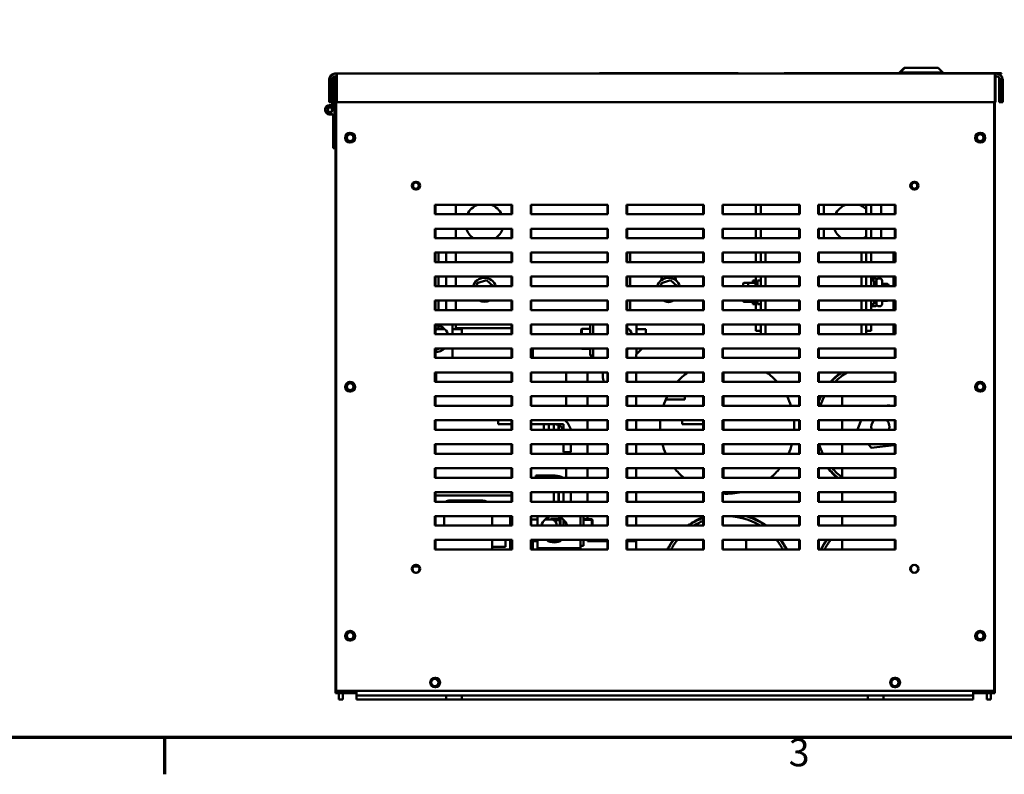
# Model space of a CAD drawing. Units: inches. Extents: x 3 to 129, y 1 to 100.
# Drawn here: x 29 to 55, y 2 to 22 of the extents above; entities that cross this region are included whole.
import ezdxf

# ---------------------------------------------------------------- set-up
doc = ezdxf.new("R2010")
doc.units = ezdxf.units.IN
doc.header["$LTSCALE"] = 6
doc.header["$MEASUREMENT"] = 0
doc.layers.add('Border (ANSI)', color=7, linetype='Continuous', lineweight=70)
doc.layers.add('Visible (ANSI)', color=7, linetype='Continuous', lineweight=50)
doc.styles.add('Note Text (ANSI)', font='tahoma.ttf')

# ---------------------------------------------------------------- blocks, each defined once
blk = doc.blocks.new('Borders Default Border')
at = {"layer": 'Border (ANSI)'}
blk.add_line((5.5, 0.5), (5.5, 0.34), dxfattribs=at)
at = {"layer": 'Border (ANSI)', "flags": 128}
blk.add_lwpolyline([(0.75, 0.5), (0.75, 16.5), (21.25, 16.5), (21.25, 0.5), (0.75, 0.5)], dxfattribs=at)
at = {"layer": 'Border (ANSI)', "insert": (8.2127, 0.3375), "char_height": 0.12, "attachment_point": 7, "style": 'Note Text (ANSI)'}
blk.add_mtext('3', dxfattribs=at)

msp = doc.modelspace()

# ---------------------------------------------------------------- linework, layer by layer
at = {"layer": 'Visible (ANSI)'}
for p, q in [((37.443, 20.329), (37.443, 20.33)), ((37.443, 20.33), (54.694, 20.33)), ((37.457, 20.329), (37.457, 20.33)), ((37.457, 20.33), (54.708, 20.33)), ((37.48, 20.18), (37.48, 20.329)), ((37.48, 20.329), (54.657, 20.329)), ((37.489, 20.335), (37.489, 20.33)), ((41.489, 20.335), (37.489, 20.335)), ((37.495, 20.18), (37.495, 20.329)), ((37.495, 20.329), (54.671, 20.329)), ((41.489, 20.335), (41.489, 20.33)), ((42.673, 20.335), (42.798, 20.335)), ((42.673, 20.335), (42.673, 20.33)), ((42.798, 20.335), (44.343, 20.335)), ((44.343, 20.34), (47.593, 20.34)), ((44.343, 20.34), (44.343, 20.33)), ((47.593, 20.34), (47.593, 20.33)), ((47.593, 20.34), (47.962, 20.34)), ((47.593, 20.335), (48.423, 20.335)), ((47.962, 20.34), (47.962, 20.335)), ((48.423, 20.335), (48.548, 20.335)), ((48.548, 20.33), (48.548, 20.335)), ((49.155, 20.34), (50.779, 20.34)), ((49.155, 20.34), (49.155, 20.33)), ((49.824, 20.337), (49.824, 20.33)), ((52.181, 20.337), (49.824, 20.337)), ((52.181, 20.34), (50.779, 20.34)), ((50.779, 20.337), (50.779, 20.34)), ((52.29, 20.48), (52.165, 20.355)), ((52.181, 20.355), (52.165, 20.355)), ((52.165, 20.34), (52.165, 20.355)), ((52.306, 20.48), (52.181, 20.355)), ((52.739, 20.355), (52.181, 20.355)), ((52.181, 20.33), (52.181, 20.355)), ((52.29, 20.48), (52.306, 20.48)), ((52.306, 20.48), (52.739, 20.48)), ((52.739, 20.48), (53.172, 20.48)), ((53.297, 20.355), (52.739, 20.355)), ((53.172, 20.48), (53.297, 20.355)), ((53.297, 20.33), (53.297, 20.355)), ((54.776, 20.34), (53.297, 20.34)), ((54.824, 20.337), (53.297, 20.337)), ((54.657, 20.18), (54.657, 20.329)), ((54.671, 20.18), (54.671, 20.329)), ((54.694, 20.329), (54.694, 20.33)), ((54.708, 20.329), (54.708, 20.33)), ((54.708, 20.33), (54.824, 20.33)), ((54.776, 20.337), (54.776, 20.34)), ((54.824, 20.33), (54.824, 20.337)), ((37.368, 20.18), (37.294, 20.18)), ((37.294, 19.579), (37.294, 20.18)), ((37.383, 20.18), (37.308, 20.18)), ((37.308, 19.579), (37.308, 20.18)), ((37.368, 19.579), (37.368, 20.18)), ((37.383, 19.579), (37.383, 20.18)), ((37.384, 20.195), (37.443, 20.195)), ((37.384, 20.195), (37.428, 20.195)), ((37.428, 20.195), (37.428, 19.512)), ((37.48, 20.255), (37.443, 20.255)), ((37.443, 20.195), (37.443, 19.512)), ((37.48, 20.255), (37.457, 20.255)), ((37.458, 20.216), (37.48, 20.216)), ((37.458, 20.216), (37.458, 20.067)), ((37.458, 4.216), (37.458, 20.067)), ((37.473, 20.216), (37.48, 20.216)), ((37.473, 20.216), (37.473, 20.067)), ((37.473, 4.216), (37.473, 20.067)), ((37.48, 20.18), (37.48, 19.579)), ((37.495, 20.18), (37.495, 19.579)), ((54.657, 19.579), (54.657, 20.18)), ((54.708, 20.255), (54.671, 20.255)), ((54.694, 20.255), (54.671, 20.255)), ((54.671, 19.579), (54.671, 20.18)), ((54.844, 20.18), (54.769, 20.18)), ((54.769, 20.18), (54.769, 19.579)), ((54.858, 20.18), (54.783, 20.18)), ((54.783, 20.18), (54.783, 19.579)), ((54.844, 20.18), (54.844, 19.579)), ((54.858, 20.18), (54.858, 19.579)), ((37.294, 19.579), (37.368, 19.579)), ((37.308, 19.579), (37.383, 19.579)), ((37.368, 19.512), (37.368, 19.579)), ((37.383, 19.512), (37.383, 19.579)), ((37.48, 19.579), (54.657, 19.579)), ((37.495, 19.579), (54.671, 19.579)), ((54.637, 4.216), (54.637, 19.579)), ((54.652, 4.216), (54.652, 19.579)), ((54.844, 19.579), (54.769, 19.579)), ((54.858, 19.579), (54.783, 19.579)), ((37.368, 19.512), (37.428, 19.512)), ((37.368, 19.495), (37.368, 19.512)), ((37.368, 19.272), (37.368, 19.277)), ((37.383, 19.512), (37.443, 19.512)), ((37.383, 19.488), (37.383, 19.512)), ((37.383, 19.272), (37.383, 19.277)), ((37.428, 19.512), (37.428, 19.44)), ((37.428, 19.383), (37.428, 19.272)), ((37.443, 19.512), (37.443, 19.383)), ((37.443, 19.383), (37.443, 19.272)), ((37.398, 18.383), (37.398, 19.22)), ((37.413, 18.383), (37.413, 19.22)), ((37.428, 18.382), (37.398, 18.383)), ((37.443, 18.382), (37.413, 18.383)), ((37.458, 18.382), (37.428, 18.382)), ((37.458, 18.382), (37.443, 18.382)), ((40.048, 16.656), (40.048, 16.906)), ((40.048, 16.906), (42.048, 16.906)), ((40.063, 16.656), (40.063, 16.906)), ((40.063, 16.906), (42.063, 16.906)), ((40.592, 16.656), (40.592, 16.906)), ((42.048, 16.906), (42.048, 16.656)), ((42.063, 16.906), (42.063, 16.656)), ((42.548, 16.656), (42.548, 16.906)), ((42.548, 16.906), (44.548, 16.906)), ((42.563, 16.656), (42.563, 16.906)), ((42.563, 16.906), (44.563, 16.906)), ((44.548, 16.906), (44.548, 16.656)), ((44.563, 16.906), (44.563, 16.656)), ((45.048, 16.656), (45.048, 16.906)), ((45.048, 16.906), (47.048, 16.906)), ((45.063, 16.656), (45.063, 16.906)), ((45.063, 16.906), (47.063, 16.906)), ((47.048, 16.906), (47.048, 16.656)), ((47.063, 16.906), (47.063, 16.656)), ((47.548, 16.656), (47.548, 16.906)), ((47.548, 16.906), (49.548, 16.906)), ((47.563, 16.656), (47.563, 16.906)), ((47.563, 16.906), (49.563, 16.906)), ((48.417, 16.906), (48.417, 16.656)), ((48.547, 16.906), (48.547, 16.656)), ((49.548, 16.906), (49.548, 16.656)), ((49.563, 16.906), (49.563, 16.656)), ((50.048, 16.656), (50.048, 16.906)), ((50.048, 16.906), (52.048, 16.906)), ((50.063, 16.656), (50.063, 16.906)), ((50.063, 16.906), (52.063, 16.906)), ((50.192, 16.656), (50.192, 16.906)), ((51.297, 16.906), (51.297, 16.656)), ((51.427, 16.906), (51.427, 16.656)), ((51.692, 16.906), (51.692, 16.656)), ((52.048, 16.906), (52.048, 16.656)), ((52.063, 16.906), (52.063, 16.656)), ((42.048, 16.656), (40.048, 16.656)), ((42.063, 16.656), (40.063, 16.656)), ((44.548, 16.656), (42.548, 16.656)), ((44.563, 16.656), (42.563, 16.656)), ((47.048, 16.656), (45.048, 16.656)), ((47.063, 16.656), (45.063, 16.656)), ((49.548, 16.656), (47.548, 16.656)), ((49.563, 16.656), (47.563, 16.656)), ((52.048, 16.656), (50.048, 16.656)), ((52.063, 16.656), (50.063, 16.656)), ((40.048, 16.031), (40.048, 16.281)), ((40.048, 16.281), (42.048, 16.281)), ((40.063, 16.031), (40.063, 16.281)), ((40.063, 16.281), (42.063, 16.281)), ((40.592, 16.031), (40.592, 16.281)), ((42.048, 16.281), (42.048, 16.031)), ((42.063, 16.281), (42.063, 16.031)), ((42.548, 16.031), (42.548, 16.281)), ((42.548, 16.281), (44.548, 16.281)), ((42.563, 16.031), (42.563, 16.281)), ((42.563, 16.281), (44.563, 16.281)), ((44.548, 16.281), (44.548, 16.031)), ((44.563, 16.281), (44.563, 16.031)), ((45.048, 16.031), (45.048, 16.281)), ((45.048, 16.281), (47.048, 16.281)), ((45.063, 16.031), (45.063, 16.281)), ((45.063, 16.281), (47.063, 16.281)), ((47.048, 16.281), (47.048, 16.031)), ((47.063, 16.281), (47.063, 16.031)), ((47.548, 16.031), (47.548, 16.281)), ((47.548, 16.281), (49.548, 16.281)), ((47.563, 16.031), (47.563, 16.281)), ((47.563, 16.281), (49.563, 16.281)), ((48.417, 16.281), (48.417, 16.031)), ((48.547, 16.281), (48.547, 16.031)), ((49.548, 16.281), (49.548, 16.031)), ((49.563, 16.281), (49.563, 16.031)), ((50.048, 16.031), (50.048, 16.281)), ((50.048, 16.281), (52.048, 16.281)), ((50.063, 16.031), (50.063, 16.281)), ((50.063, 16.281), (52.063, 16.281)), ((50.192, 16.031), (50.192, 16.281)), ((51.297, 16.281), (51.297, 16.031)), ((51.427, 16.281), (51.427, 16.031)), ((51.692, 16.281), (51.692, 16.031)), ((52.048, 16.281), (52.048, 16.031)), ((52.063, 16.281), (52.063, 16.031)), ((42.048, 16.031), (40.048, 16.031)), ((42.063, 16.031), (40.063, 16.031)), ((44.548, 16.031), (42.548, 16.031)), ((44.563, 16.031), (42.563, 16.031)), ((47.048, 16.031), (45.048, 16.031)), ((47.063, 16.031), (45.063, 16.031)), ((49.548, 16.031), (47.548, 16.031)), ((49.563, 16.031), (47.563, 16.031)), ((52.048, 16.031), (50.048, 16.031)), ((52.063, 16.031), (50.063, 16.031)), ((40.048, 15.406), (40.048, 15.656)), ((40.048, 15.656), (42.048, 15.656)), ((40.063, 15.406), (40.063, 15.656)), ((40.063, 15.656), (42.063, 15.656)), ((40.142, 15.406), (40.142, 15.656)), ((40.342, 15.406), (40.342, 15.656)), ((40.592, 15.406), (40.592, 15.656)), ((42.048, 15.656), (42.048, 15.406)), ((42.063, 15.656), (42.063, 15.406)), ((42.548, 15.406), (42.548, 15.656)), ((42.548, 15.656), (44.548, 15.656)), ((42.563, 15.406), (42.563, 15.656)), ((42.563, 15.656), (44.563, 15.656)), ((44.548, 15.656), (44.548, 15.406)), ((44.563, 15.656), (44.563, 15.406)), ((45.048, 15.406), (45.048, 15.656)), ((45.048, 15.656), (47.048, 15.656)), ((45.063, 15.406), (45.063, 15.656)), ((45.063, 15.656), (47.063, 15.656)), ((45.142, 15.406), (45.142, 15.656)), ((47.048, 15.656), (47.048, 15.406)), ((47.063, 15.656), (47.063, 15.406)), ((47.548, 15.406), (47.548, 15.656)), ((47.548, 15.656), (49.548, 15.656)), ((47.563, 15.406), (47.563, 15.656)), ((47.563, 15.656), (49.563, 15.656)), ((48.417, 15.656), (48.417, 15.406)), ((48.547, 15.656), (48.547, 15.406)), ((48.672, 15.656), (48.672, 15.406)), ((49.548, 15.656), (49.548, 15.406)), ((49.563, 15.656), (49.563, 15.406)), ((50.048, 15.406), (50.048, 15.656)), ((50.048, 15.656), (52.048, 15.656)), ((50.063, 15.406), (50.063, 15.656)), ((50.063, 15.656), (52.063, 15.656)), ((51.172, 15.406), (51.172, 15.656)), ((51.297, 15.406), (51.297, 15.656)), ((51.427, 15.656), (51.427, 15.406)), ((52.009, 15.656), (52.009, 15.406)), ((52.048, 15.656), (52.048, 15.406)), ((52.063, 15.656), (52.063, 15.406)), ((42.048, 15.406), (40.048, 15.406)), ((42.063, 15.406), (40.063, 15.406)), ((44.548, 15.406), (42.548, 15.406)), ((44.563, 15.406), (42.563, 15.406)), ((47.048, 15.406), (45.048, 15.406)), ((47.063, 15.406), (45.063, 15.406)), ((49.548, 15.406), (47.548, 15.406)), ((49.563, 15.406), (47.563, 15.406)), ((52.048, 15.406), (50.048, 15.406)), ((52.063, 15.406), (50.063, 15.406)), ((40.048, 14.781), (40.048, 15.031)), ((40.048, 15.031), (42.048, 15.031)), ((40.063, 14.781), (40.063, 15.031)), ((40.063, 15.031), (42.063, 15.031)), ((40.142, 14.781), (40.142, 15.031)), ((40.342, 14.781), (40.342, 15.031)), ((40.592, 14.781), (40.592, 15.031)), ((41.396, 14.934), (41.155, 14.857)), ((41.396, 14.934), (41.391, 14.912)), ((41.565, 14.781), (41.396, 14.934)), ((42.048, 15.031), (42.048, 14.781)), ((42.063, 15.031), (42.063, 14.781)), ((42.548, 14.781), (42.548, 15.031)), ((42.548, 15.031), (44.548, 15.031)), ((42.563, 14.781), (42.563, 15.031)), ((42.563, 15.031), (44.563, 15.031)), ((44.548, 15.031), (44.548, 14.781)), ((44.563, 15.031), (44.563, 14.781)), ((45.048, 14.781), (45.048, 15.031)), ((45.048, 15.031), (47.048, 15.031)), ((45.063, 14.781), (45.063, 15.031)), ((45.063, 15.031), (47.063, 15.031)), ((45.142, 14.781), (45.142, 15.031)), ((46.196, 14.934), (45.955, 14.857)), ((46.196, 14.934), (46.191, 14.912)), ((46.365, 14.781), (46.196, 14.934)), ((47.048, 15.031), (47.048, 14.781)), ((47.063, 15.031), (47.063, 14.781)), ((47.548, 14.781), (47.548, 15.031)), ((47.548, 15.031), (49.548, 15.031)), ((47.563, 14.781), (47.563, 15.031)), ((47.563, 15.031), (49.563, 15.031)), ((48.337, 14.866), (48.337, 14.932)), ((48.417, 14.932), (48.337, 14.932)), ((48.417, 15.031), (48.417, 14.869)), ((48.467, 14.781), (48.467, 14.932)), ((48.547, 14.932), (48.467, 14.932)), ((48.547, 15.031), (48.547, 14.781)), ((48.672, 15.031), (48.672, 14.781)), ((49.548, 15.031), (49.548, 14.781)), ((49.563, 15.031), (49.563, 14.781)), ((50.048, 14.781), (50.048, 15.031)), ((50.048, 15.031), (52.048, 15.031)), ((50.063, 14.781), (50.063, 15.031)), ((50.063, 15.031), (52.063, 15.031)), ((51.172, 14.781), (51.172, 15.031)), ((51.297, 14.781), (51.297, 15.031)), ((51.427, 15.031), (51.427, 14.781)), ((51.427, 14.932), (51.507, 14.932)), ((51.496, 14.983), (51.523, 14.983)), ((51.507, 14.932), (51.507, 14.781)), ((51.566, 14.781), (51.566, 14.923)), ((51.626, 14.983), (51.653, 14.983)), ((51.713, 14.923), (51.713, 14.781)), ((52.009, 15.031), (52.009, 14.781)), ((52.048, 15.031), (52.048, 14.781)), ((52.063, 15.031), (52.063, 14.781)), ((42.048, 14.781), (40.048, 14.781)), ((42.063, 14.781), (40.063, 14.781)), ((41.155, 14.857), (41.139, 14.781)), ((41.155, 14.857), (41.172, 14.842)), ((44.548, 14.781), (42.548, 14.781)), ((44.563, 14.781), (42.563, 14.781)), ((47.048, 14.781), (45.048, 14.781)), ((47.063, 14.781), (45.063, 14.781)), ((45.955, 14.857), (45.939, 14.781)), ((45.955, 14.857), (45.972, 14.842)), ((49.548, 14.781), (47.548, 14.781)), ((49.563, 14.781), (47.563, 14.781)), ((48.09, 14.844), (48.09, 14.781)), ((48.11, 14.866), (48.24, 14.866)), ((48.22, 14.844), (48.22, 14.781)), ((48.24, 14.866), (48.388, 14.866)), ((48.408, 14.869), (48.408, 14.781)), ((48.408, 14.869), (48.467, 14.869)), ((52.048, 14.781), (50.048, 14.781)), ((52.063, 14.781), (50.063, 14.781)), ((51.566, 14.869), (51.507, 14.869)), ((51.848, 14.838), (51.743, 14.838)), ((51.878, 14.781), (51.878, 14.808)), ((40.048, 14.156), (40.048, 14.406)), ((40.048, 14.406), (42.048, 14.406)), ((40.063, 14.156), (40.063, 14.406)), ((40.063, 14.406), (42.063, 14.406)), ((40.142, 14.156), (40.142, 14.406)), ((40.342, 14.156), (40.342, 14.406)), ((40.592, 14.156), (40.592, 14.406)), ((42.048, 14.406), (42.048, 14.156)), ((42.063, 14.406), (42.063, 14.156)), ((42.548, 14.156), (42.548, 14.406)), ((42.548, 14.406), (44.548, 14.406)), ((42.563, 14.156), (42.563, 14.406)), ((42.563, 14.406), (44.563, 14.406)), ((44.548, 14.406), (44.548, 14.156)), ((44.563, 14.406), (44.563, 14.156)), ((45.048, 14.156), (45.048, 14.406)), ((45.048, 14.406), (47.048, 14.406)), ((45.063, 14.156), (45.063, 14.406)), ((45.063, 14.406), (47.063, 14.406)), ((45.142, 14.156), (45.142, 14.406)), ((47.048, 14.406), (47.048, 14.156)), ((47.063, 14.406), (47.063, 14.156)), ((47.548, 14.156), (47.548, 14.406)), ((47.548, 14.406), (49.548, 14.406)), ((47.563, 14.156), (47.563, 14.406)), ((47.563, 14.406), (49.563, 14.406)), ((48.09, 14.406), (48.09, 14.395)), ((48.22, 14.406), (48.22, 14.395)), ((48.408, 14.406), (48.408, 14.369)), ((48.467, 14.307), (48.467, 14.406)), ((48.547, 14.406), (48.547, 14.156)), ((48.672, 14.406), (48.672, 14.156)), ((49.548, 14.406), (49.548, 14.156)), ((49.563, 14.406), (49.563, 14.156)), ((50.048, 14.156), (50.048, 14.406)), ((50.048, 14.406), (52.048, 14.406)), ((50.063, 14.156), (50.063, 14.406)), ((50.063, 14.406), (52.063, 14.406)), ((51.172, 14.156), (51.172, 14.406)), ((51.297, 14.156), (51.297, 14.406)), ((51.427, 14.406), (51.427, 14.156)), ((51.507, 14.406), (51.507, 14.307)), ((51.566, 14.315), (51.566, 14.406)), ((51.713, 14.406), (51.713, 14.315)), ((51.848, 14.4), (51.743, 14.4)), ((51.848, 14.4), (51.743, 14.4)), ((52.009, 14.406), (52.009, 14.156)), ((52.048, 14.406), (52.048, 14.156)), ((52.063, 14.406), (52.063, 14.156)), ((42.048, 14.156), (40.048, 14.156)), ((42.063, 14.156), (40.063, 14.156)), ((44.548, 14.156), (42.548, 14.156)), ((44.563, 14.156), (42.563, 14.156)), ((47.048, 14.156), (45.048, 14.156)), ((47.063, 14.156), (45.063, 14.156)), ((49.548, 14.156), (47.548, 14.156)), ((49.563, 14.156), (47.563, 14.156)), ((48.11, 14.372), (48.24, 14.372)), ((48.24, 14.372), (48.388, 14.372)), ((48.337, 14.307), (48.337, 14.372)), ((48.417, 14.307), (48.337, 14.307)), ((48.408, 14.369), (48.467, 14.369)), ((48.417, 14.369), (48.417, 14.156)), ((48.547, 14.307), (48.467, 14.307)), ((52.048, 14.156), (50.048, 14.156)), ((52.063, 14.156), (50.063, 14.156)), ((51.427, 14.307), (51.507, 14.307)), ((51.496, 14.255), (51.523, 14.255)), ((51.566, 14.369), (51.507, 14.369)), ((51.626, 14.255), (51.653, 14.255)), ((40.048, 13.531), (40.048, 13.781)), ((40.048, 13.781), (42.048, 13.781)), ((40.063, 13.531), (40.063, 13.781)), ((40.063, 13.781), (42.063, 13.781)), ((40.145, 13.674), (40.063, 13.674)), ((40.308, 13.658), (40.129, 13.658)), ((40.142, 13.674), (40.142, 13.747)), ((40.145, 13.674), (40.16, 13.658)), ((40.145, 13.674), (40.145, 13.658)), ((40.504, 13.781), (40.504, 13.531)), ((40.504, 13.658), (40.754, 13.658)), ((40.592, 13.687), (40.592, 13.781)), ((42.048, 13.687), (40.592, 13.687)), ((40.754, 13.658), (40.754, 13.531)), ((42.048, 13.781), (42.048, 13.531)), ((42.063, 13.781), (42.063, 13.531)), ((42.548, 13.531), (42.548, 13.781)), ((42.548, 13.781), (44.548, 13.781)), ((42.563, 13.531), (42.563, 13.781)), ((42.563, 13.781), (44.563, 13.781)), ((43.864, 13.647), (43.884, 13.667)), ((43.864, 13.647), (43.864, 13.531)), ((43.884, 13.531), (43.884, 13.667)), ((44.099, 13.667), (43.884, 13.667)), ((44.099, 13.531), (44.099, 13.781)), ((44.179, 13.781), (44.179, 13.531)), ((44.548, 13.781), (44.548, 13.531)), ((44.563, 13.781), (44.563, 13.531)), ((45.048, 13.531), (45.048, 13.781)), ((45.048, 13.781), (47.048, 13.781)), ((45.063, 13.531), (45.063, 13.781)), ((45.063, 13.781), (47.063, 13.781)), ((45.108, 13.658), (45.063, 13.658)), ((45.304, 13.781), (45.304, 13.531)), ((45.304, 13.658), (45.554, 13.658)), ((45.554, 13.658), (45.554, 13.531)), ((47.048, 13.781), (47.048, 13.531)), ((47.063, 13.781), (47.063, 13.531)), ((47.548, 13.531), (47.548, 13.781)), ((47.548, 13.781), (49.548, 13.781)), ((47.563, 13.531), (47.563, 13.781)), ((47.563, 13.781), (49.563, 13.781)), ((48.417, 13.781), (48.417, 13.619)), ((48.547, 13.619), (48.417, 13.619)), ((48.547, 13.781), (48.547, 13.531)), ((48.672, 13.781), (48.672, 13.531)), ((49.548, 13.781), (49.548, 13.531)), ((49.563, 13.781), (49.563, 13.531)), ((50.048, 13.531), (50.048, 13.781)), ((50.048, 13.781), (52.048, 13.781)), ((50.063, 13.531), (50.063, 13.781)), ((50.063, 13.781), (52.063, 13.781)), ((51.172, 13.531), (51.172, 13.781)), ((51.297, 13.531), (51.297, 13.781)), ((51.427, 13.619), (51.297, 13.619)), ((51.427, 13.781), (51.427, 13.619)), ((52.009, 13.781), (52.009, 13.531)), ((52.048, 13.781), (52.048, 13.531)), ((52.063, 13.781), (52.063, 13.531)), ((42.048, 13.531), (40.048, 13.531)), ((42.063, 13.531), (40.063, 13.531)), ((44.548, 13.531), (42.548, 13.531)), ((44.563, 13.531), (42.563, 13.531)), ((47.048, 13.531), (45.048, 13.531)), ((47.063, 13.531), (45.063, 13.531)), ((49.548, 13.531), (47.548, 13.531)), ((49.563, 13.531), (47.563, 13.531)), ((52.048, 13.531), (50.048, 13.531)), ((52.063, 13.531), (50.063, 13.531)), ((40.048, 12.906), (40.048, 13.156)), ((40.048, 13.156), (42.048, 13.156)), ((40.063, 12.906), (40.063, 13.156)), ((40.063, 13.156), (42.063, 13.156)), ((40.145, 13.143), (40.063, 13.143)), ((40.082, 13.061), (40.082, 13.143)), ((40.145, 13.156), (40.145, 13.143)), ((40.145, 13.143), (40.158, 13.156)), ((40.504, 13.156), (40.504, 12.908)), ((42.048, 13.156), (42.048, 12.906)), ((42.063, 13.156), (42.063, 12.906)), ((42.548, 12.906), (42.548, 13.156)), ((42.548, 13.156), (44.548, 13.156)), ((42.563, 12.906), (42.563, 13.156)), ((42.563, 13.156), (44.563, 13.156)), ((42.602, 12.906), (42.602, 13.156)), ((43.878, 13.156), (43.884, 13.149)), ((43.884, 13.149), (43.884, 13.156)), ((44.099, 13.149), (43.884, 13.149)), ((44.099, 12.971), (44.099, 13.156)), ((44.179, 13.156), (44.179, 12.908)), ((44.548, 13.156), (44.548, 12.906)), ((44.563, 13.156), (44.563, 12.906)), ((45.048, 12.906), (45.048, 13.156)), ((45.048, 13.156), (47.048, 13.156)), ((45.063, 12.906), (45.063, 13.156)), ((45.063, 13.156), (47.063, 13.156)), ((45.297, 12.996), (45.457, 13.156)), ((45.304, 13.156), (45.304, 13.003)), ((47.048, 13.156), (47.048, 12.906)), ((47.063, 13.156), (47.063, 12.906)), ((47.548, 12.906), (47.548, 13.156)), ((47.548, 13.156), (49.548, 13.156)), ((47.563, 12.906), (47.563, 13.156)), ((47.563, 13.156), (49.563, 13.156)), ((49.548, 13.156), (49.548, 12.906)), ((49.563, 13.156), (49.563, 12.906)), ((50.048, 12.906), (50.048, 13.156)), ((50.048, 13.156), (52.048, 13.156)), ((50.063, 12.906), (50.063, 13.156)), ((50.063, 13.156), (52.063, 13.156)), ((52.048, 13.156), (52.048, 12.906)), ((52.063, 13.156), (52.063, 12.906)), ((42.048, 12.906), (40.048, 12.906)), ((40.063, 12.908), (40.504, 12.908)), ((42.063, 12.906), (40.063, 12.906)), ((40.082, 12.906), (40.082, 12.908)), ((44.548, 12.906), (42.548, 12.906)), ((44.563, 12.906), (42.563, 12.906)), ((44.179, 12.971), (44.099, 12.971)), ((44.179, 12.908), (44.548, 12.908)), ((44.429, 12.906), (44.429, 12.908)), ((47.048, 12.906), (45.048, 12.906)), ((45.063, 12.908), (45.297, 12.908)), ((47.063, 12.906), (45.063, 12.906)), ((45.297, 12.906), (45.297, 12.996)), ((49.548, 12.906), (47.548, 12.906)), ((49.563, 12.906), (47.563, 12.906)), ((52.048, 12.906), (50.048, 12.906)), ((52.063, 12.906), (50.063, 12.906)), ((40.048, 12.281), (40.048, 12.531)), ((40.048, 12.531), (42.048, 12.531)), ((40.063, 12.281), (40.063, 12.531)), ((40.063, 12.531), (42.063, 12.531)), ((40.08, 12.281), (40.08, 12.531)), ((42.048, 12.531), (42.048, 12.281)), ((42.063, 12.531), (42.063, 12.281)), ((42.548, 12.281), (42.548, 12.531)), ((42.548, 12.531), (44.548, 12.531)), ((42.563, 12.281), (42.563, 12.531)), ((42.563, 12.531), (44.563, 12.531)), ((43.472, 12.531), (43.472, 12.281)), ((44.032, 12.531), (44.032, 12.281)), ((44.429, 12.422), (44.429, 12.531)), ((44.548, 12.531), (44.548, 12.281)), ((44.563, 12.531), (44.563, 12.281)), ((45.048, 12.281), (45.048, 12.531)), ((45.048, 12.531), (47.048, 12.531)), ((45.063, 12.281), (45.063, 12.531)), ((45.063, 12.531), (47.063, 12.531)), ((45.297, 12.281), (45.297, 12.531)), ((47.048, 12.531), (47.048, 12.281)), ((47.063, 12.531), (47.063, 12.281)), ((47.548, 12.281), (47.548, 12.531)), ((47.548, 12.531), (49.548, 12.531)), ((47.563, 12.281), (47.563, 12.531)), ((47.563, 12.531), (49.563, 12.531)), ((47.572, 12.531), (47.572, 12.281)), ((49.548, 12.531), (49.548, 12.281)), ((49.563, 12.531), (49.563, 12.281)), ((50.048, 12.281), (50.048, 12.531)), ((50.048, 12.531), (52.048, 12.531)), ((50.063, 12.281), (50.063, 12.531)), ((50.063, 12.531), (52.063, 12.531)), ((52.048, 12.531), (52.048, 12.281)), ((52.063, 12.531), (52.063, 12.281)), ((42.048, 12.281), (40.048, 12.281)), ((42.063, 12.281), (40.063, 12.281)), ((44.548, 12.281), (42.548, 12.281)), ((44.563, 12.281), (42.563, 12.281)), ((47.048, 12.281), (45.048, 12.281)), ((47.063, 12.281), (45.063, 12.281)), ((49.548, 12.281), (47.548, 12.281)), ((49.563, 12.281), (47.563, 12.281)), ((52.048, 12.281), (50.048, 12.281)), ((52.063, 12.281), (50.063, 12.281)), ((40.048, 11.656), (40.048, 11.906)), ((40.048, 11.906), (42.048, 11.906)), ((40.063, 11.656), (40.063, 11.906)), ((40.063, 11.906), (42.063, 11.906)), ((42.048, 11.906), (42.048, 11.656)), ((42.063, 11.906), (42.063, 11.656)), ((42.548, 11.656), (42.548, 11.906)), ((42.548, 11.906), (44.548, 11.906)), ((42.563, 11.656), (42.563, 11.906)), ((42.563, 11.906), (44.563, 11.906)), ((43.472, 11.906), (43.472, 11.656)), ((44.032, 11.906), (44.032, 11.656)), ((44.548, 11.906), (44.548, 11.656)), ((44.563, 11.906), (44.563, 11.656)), ((45.048, 11.656), (45.048, 11.906)), ((45.048, 11.906), (47.048, 11.906)), ((45.063, 11.656), (45.063, 11.906)), ((45.063, 11.906), (47.063, 11.906)), ((45.297, 11.656), (45.297, 11.906)), ((46.07, 11.819), (46.572, 11.819)), ((46.572, 11.819), (46.572, 11.906)), ((47.048, 11.906), (47.048, 11.656)), ((47.063, 11.906), (47.063, 11.656)), ((47.548, 11.656), (47.548, 11.906)), ((47.548, 11.906), (49.548, 11.906)), ((47.563, 11.656), (47.563, 11.906)), ((47.563, 11.906), (49.563, 11.906)), ((47.572, 11.906), (47.572, 11.656)), ((49.548, 11.906), (49.548, 11.656)), ((49.563, 11.906), (49.563, 11.656)), ((50.048, 11.656), (50.048, 11.906)), ((50.048, 11.906), (52.048, 11.906)), ((50.063, 11.656), (50.063, 11.906)), ((50.063, 11.906), (52.063, 11.906)), ((50.667, 11.892), (50.681, 11.906)), ((50.667, 11.656), (50.667, 11.892)), ((52.048, 11.906), (52.048, 11.656)), ((52.063, 11.906), (52.063, 11.656)), ((42.048, 11.656), (40.048, 11.656)), ((42.063, 11.656), (40.063, 11.656)), ((44.548, 11.656), (42.548, 11.656)), ((44.563, 11.656), (42.563, 11.656)), ((47.048, 11.656), (45.048, 11.656)), ((47.063, 11.656), (45.063, 11.656)), ((49.548, 11.656), (47.548, 11.656)), ((49.563, 11.656), (47.563, 11.656)), ((52.048, 11.656), (50.048, 11.656)), ((52.063, 11.656), (50.063, 11.656)), ((51.903, 11.671), (51.783, 11.656)), ((51.914, 11.656), (51.903, 11.671)), ((40.048, 11.031), (40.048, 11.281)), ((40.048, 11.281), (42.048, 11.281)), ((40.063, 11.031), (40.063, 11.281)), ((40.063, 11.281), (42.063, 11.281)), ((41.701, 11.177), (41.701, 11.281)), ((42.048, 11.177), (41.701, 11.177)), ((42.048, 11.281), (42.048, 11.031)), ((42.063, 11.281), (42.063, 11.031)), ((42.548, 11.031), (42.548, 11.281)), ((42.548, 11.281), (44.548, 11.281)), ((42.563, 11.031), (42.563, 11.281)), ((42.563, 11.281), (44.563, 11.281)), ((43.187, 11.177), (42.563, 11.177)), ((43.017, 11.177), (42.892, 11.177)), ((42.892, 11.177), (42.892, 11.031)), ((43.017, 11.031), (43.017, 11.177)), ((43.022, 11.177), (43.022, 11.031)), ((43.147, 11.177), (43.022, 11.177)), ((43.147, 11.031), (43.147, 11.177)), ((43.152, 11.177), (43.152, 11.031)), ((43.277, 11.177), (43.152, 11.177)), ((43.277, 11.031), (43.277, 11.177)), ((43.282, 11.177), (43.282, 11.031)), ((43.407, 11.177), (43.282, 11.177)), ((43.407, 11.031), (43.407, 11.177)), ((43.472, 11.281), (43.472, 11.251)), ((44.032, 11.281), (44.032, 11.031)), ((44.548, 11.281), (44.548, 11.031)), ((44.563, 11.281), (44.563, 11.031)), ((45.048, 11.031), (45.048, 11.281)), ((45.048, 11.281), (47.048, 11.281)), ((45.063, 11.031), (45.063, 11.281)), ((45.063, 11.281), (47.063, 11.281)), ((45.297, 11.031), (45.297, 11.281)), ((46.501, 11.177), (46.501, 11.281)), ((47.048, 11.177), (46.501, 11.177)), ((47.048, 11.281), (47.048, 11.031)), ((47.063, 11.281), (47.063, 11.031)), ((47.548, 11.031), (47.548, 11.281)), ((47.548, 11.281), (49.548, 11.281)), ((47.563, 11.031), (47.563, 11.281)), ((47.563, 11.281), (49.563, 11.281)), ((47.572, 11.177), (47.563, 11.177)), ((47.572, 11.281), (47.572, 11.031)), ((49.548, 11.281), (49.548, 11.031)), ((49.563, 11.281), (49.563, 11.031)), ((50.048, 11.031), (50.048, 11.281)), ((50.048, 11.281), (52.048, 11.281)), ((50.063, 11.031), (50.063, 11.281)), ((50.063, 11.281), (52.063, 11.281)), ((50.667, 11.031), (50.667, 11.281)), ((51.17, 11.281), (51.069, 11.043)), ((51.069, 11.043), (51.078, 11.031)), ((52.048, 11.281), (52.048, 11.031)), ((52.063, 11.281), (52.063, 11.031)), ((42.048, 11.031), (40.048, 11.031)), ((42.063, 11.031), (40.063, 11.031)), ((44.548, 11.031), (42.548, 11.031)), ((44.563, 11.031), (42.563, 11.031)), ((47.048, 11.031), (45.048, 11.031)), ((47.063, 11.031), (45.063, 11.031)), ((49.548, 11.031), (47.548, 11.031)), ((49.563, 11.031), (47.563, 11.031)), ((52.048, 11.031), (50.048, 11.031)), ((52.063, 11.031), (50.063, 11.031)), ((40.048, 10.406), (40.048, 10.656)), ((40.048, 10.656), (42.048, 10.656)), ((40.063, 10.406), (40.063, 10.656)), ((40.063, 10.656), (42.063, 10.656)), ((42.048, 10.656), (42.048, 10.406)), ((42.063, 10.656), (42.063, 10.406)), ((42.548, 10.406), (42.548, 10.656)), ((42.548, 10.656), (44.548, 10.656)), ((42.563, 10.406), (42.563, 10.656)), ((42.563, 10.656), (44.563, 10.656)), ((43.407, 10.448), (43.407, 10.656)), ((43.597, 10.656), (43.597, 10.448)), ((44.032, 10.656), (44.032, 10.406)), ((44.548, 10.656), (44.548, 10.406)), ((44.563, 10.656), (44.563, 10.406)), ((45.048, 10.406), (45.048, 10.656)), ((45.048, 10.656), (47.048, 10.656)), ((45.063, 10.406), (45.063, 10.656)), ((45.063, 10.656), (47.063, 10.656)), ((45.297, 10.406), (45.297, 10.656)), ((47.048, 10.656), (47.048, 10.406)), ((47.063, 10.656), (47.063, 10.406)), ((47.548, 10.406), (47.548, 10.656)), ((47.548, 10.656), (49.548, 10.656)), ((47.563, 10.406), (47.563, 10.656)), ((47.563, 10.656), (49.563, 10.656)), ((47.572, 10.656), (47.572, 10.406)), ((49.548, 10.656), (49.548, 10.406)), ((49.563, 10.656), (49.563, 10.406)), ((50.048, 10.406), (50.048, 10.656)), ((50.048, 10.656), (52.048, 10.656)), ((50.063, 10.406), (50.063, 10.656)), ((50.063, 10.656), (52.063, 10.656)), ((50.667, 10.406), (50.667, 10.656)), ((51.36, 10.656), (51.431, 10.561)), ((51.431, 10.561), (52.03, 10.634)), ((52.03, 10.634), (52.039, 10.656)), ((52.048, 10.656), (52.048, 10.406)), ((52.063, 10.656), (52.063, 10.406)), ((42.048, 10.406), (40.048, 10.406)), ((42.063, 10.406), (40.063, 10.406)), ((44.548, 10.406), (42.548, 10.406)), ((44.563, 10.406), (42.563, 10.406)), ((43.597, 10.448), (43.407, 10.448)), ((43.472, 10.448), (43.472, 10.406)), ((47.048, 10.406), (45.048, 10.406)), ((47.063, 10.406), (45.063, 10.406)), ((49.548, 10.406), (47.548, 10.406)), ((49.563, 10.406), (47.563, 10.406)), ((52.048, 10.406), (50.048, 10.406)), ((52.063, 10.406), (50.063, 10.406)), ((40.048, 9.781), (40.048, 10.031)), ((40.048, 10.031), (42.048, 10.031)), ((40.063, 9.781), (40.063, 10.031)), ((40.063, 10.031), (42.063, 10.031)), ((42.048, 10.031), (42.048, 9.781)), ((42.063, 10.031), (42.063, 9.781)), ((42.548, 9.781), (42.548, 10.031)), ((42.548, 10.031), (44.548, 10.031)), ((42.563, 9.781), (42.563, 10.031)), ((42.563, 10.031), (44.563, 10.031)), ((43.472, 10.031), (43.472, 9.781)), ((44.032, 10.031), (44.032, 9.781)), ((44.548, 10.031), (44.548, 9.781)), ((44.563, 10.031), (44.563, 9.781)), ((45.048, 9.781), (45.048, 10.031)), ((45.048, 10.031), (47.048, 10.031)), ((45.063, 9.781), (45.063, 10.031)), ((45.063, 10.031), (47.063, 10.031)), ((45.297, 9.781), (45.297, 10.031)), ((47.048, 10.031), (47.048, 9.781)), ((47.063, 10.031), (47.063, 9.781)), ((47.548, 9.781), (47.548, 10.031)), ((47.548, 10.031), (49.548, 10.031)), ((47.563, 9.781), (47.563, 10.031)), ((47.563, 10.031), (49.563, 10.031)), ((47.572, 10.031), (47.572, 9.781)), ((49.548, 10.031), (49.548, 9.781)), ((49.563, 10.031), (49.563, 9.781)), ((50.048, 9.781), (50.048, 10.031)), ((50.048, 10.031), (52.048, 10.031)), ((50.063, 9.781), (50.063, 10.031)), ((50.063, 10.031), (52.063, 10.031)), ((50.667, 9.781), (50.667, 10.031)), ((52.048, 10.031), (52.048, 9.781)), ((52.063, 10.031), (52.063, 9.781)), ((42.048, 9.781), (40.048, 9.781)), ((42.063, 9.781), (40.063, 9.781)), ((44.548, 9.781), (42.548, 9.781)), ((44.563, 9.781), (42.563, 9.781)), ((42.678, 9.781), (42.678, 9.837)), ((42.678, 9.837), (43.187, 9.837)), ((47.048, 9.781), (45.048, 9.781)), ((47.063, 9.781), (45.063, 9.781)), ((49.548, 9.781), (47.548, 9.781)), ((49.563, 9.781), (47.563, 9.781)), ((52.048, 9.781), (50.048, 9.781)), ((52.063, 9.781), (50.063, 9.781)), ((40.048, 9.156), (40.048, 9.406)), ((40.048, 9.406), (42.048, 9.406)), ((40.063, 9.156), (40.063, 9.406)), ((40.063, 9.406), (42.063, 9.406)), ((42.048, 9.313), (40.063, 9.313)), ((42.048, 9.406), (42.048, 9.156)), ((42.063, 9.406), (42.063, 9.156)), ((42.548, 9.156), (42.548, 9.406)), ((42.548, 9.406), (44.548, 9.406)), ((42.563, 9.156), (42.563, 9.406)), ((42.563, 9.406), (44.563, 9.406)), ((43.152, 9.406), (43.152, 9.156)), ((43.277, 9.156), (43.277, 9.406)), ((43.282, 9.406), (43.282, 9.156)), ((43.407, 9.156), (43.407, 9.406)), ((43.407, 9.156), (43.407, 9.406)), ((43.597, 9.406), (43.597, 9.156)), ((44.032, 9.406), (44.032, 9.156)), ((44.548, 9.406), (44.548, 9.156)), ((44.563, 9.406), (44.563, 9.156)), ((45.048, 9.156), (45.048, 9.406)), ((45.048, 9.406), (47.048, 9.406)), ((45.063, 9.156), (45.063, 9.406)), ((45.063, 9.406), (47.063, 9.406)), ((45.297, 9.156), (45.297, 9.406)), ((47.048, 9.406), (47.048, 9.156)), ((47.063, 9.406), (47.063, 9.156)), ((47.548, 9.156), (47.548, 9.406)), ((47.548, 9.406), (49.548, 9.406)), ((47.563, 9.156), (47.563, 9.406)), ((47.563, 9.406), (49.563, 9.406)), ((47.572, 9.406), (47.572, 9.367)), ((49.548, 9.406), (49.548, 9.156)), ((49.563, 9.406), (49.563, 9.156)), ((50.048, 9.156), (50.048, 9.406)), ((50.048, 9.406), (52.048, 9.406)), ((50.063, 9.156), (50.063, 9.406)), ((50.063, 9.406), (52.063, 9.406)), ((50.667, 9.156), (50.667, 9.406)), ((52.048, 9.406), (52.048, 9.156)), ((52.063, 9.406), (52.063, 9.156)), ((42.048, 9.156), (40.048, 9.156)), ((42.063, 9.156), (40.063, 9.156)), ((41.294, 9.183), (40.415, 9.183)), ((44.548, 9.156), (42.548, 9.156)), ((44.563, 9.156), (42.563, 9.156)), ((47.048, 9.156), (45.048, 9.156)), ((47.063, 9.156), (45.063, 9.156)), ((49.548, 9.156), (47.548, 9.156)), ((49.563, 9.156), (47.563, 9.156)), ((52.048, 9.156), (50.048, 9.156)), ((52.063, 9.156), (50.063, 9.156)), ((40.048, 8.531), (40.048, 8.781)), ((40.048, 8.781), (42.048, 8.781)), ((40.063, 8.531), (40.063, 8.781)), ((40.063, 8.781), (42.063, 8.781)), ((40.29, 8.781), (40.29, 8.531)), ((41.544, 8.531), (41.544, 8.781)), ((42.016, 8.781), (42.016, 8.531)), ((42.048, 8.781), (42.048, 8.531)), ((42.063, 8.781), (42.063, 8.531)), ((42.548, 8.531), (42.548, 8.781)), ((42.548, 8.781), (44.548, 8.781)), ((42.563, 8.531), (42.563, 8.781)), ((42.563, 8.781), (44.563, 8.781)), ((42.722, 8.531), (42.722, 8.781)), ((43.327, 8.531), (43.327, 8.744)), ((43.847, 8.531), (43.847, 8.781)), ((43.927, 8.781), (43.927, 8.531)), ((44.032, 8.781), (44.032, 8.699)), ((44.548, 8.781), (44.548, 8.531)), ((44.563, 8.781), (44.563, 8.531)), ((45.048, 8.531), (45.048, 8.781)), ((45.048, 8.781), (47.048, 8.781)), ((45.063, 8.531), (45.063, 8.781)), ((45.063, 8.781), (47.063, 8.781)), ((45.297, 8.531), (45.297, 8.781)), ((47.048, 8.781), (47.048, 8.531)), ((47.063, 8.781), (47.063, 8.531)), ((47.548, 8.531), (47.548, 8.781)), ((47.548, 8.781), (49.548, 8.781)), ((47.563, 8.531), (47.563, 8.781)), ((47.563, 8.781), (49.563, 8.781)), ((49.548, 8.781), (49.548, 8.531)), ((49.563, 8.781), (49.563, 8.531)), ((50.048, 8.531), (50.048, 8.781)), ((50.048, 8.781), (52.048, 8.781)), ((50.063, 8.531), (50.063, 8.781)), ((50.063, 8.781), (52.063, 8.781)), ((50.667, 8.531), (50.667, 8.781)), ((52.048, 8.781), (52.048, 8.531)), ((52.063, 8.781), (52.063, 8.531)), ((42.048, 8.531), (40.048, 8.531)), ((42.063, 8.531), (40.063, 8.531)), ((44.548, 8.531), (42.548, 8.531)), ((42.722, 8.69), (42.563, 8.69)), ((44.563, 8.531), (42.563, 8.531)), ((42.918, 8.69), (43.097, 8.69)), ((43.081, 8.706), (43.067, 8.69)), ((43.081, 8.69), (43.081, 8.706)), ((43.081, 8.706), (43.307, 8.706)), ((43.164, 8.671), (43.307, 8.671)), ((43.222, 8.565), (43.222, 8.531)), ((43.327, 8.684), (43.307, 8.706)), ((43.307, 8.706), (43.307, 8.671)), ((43.327, 8.652), (43.307, 8.671)), ((43.307, 8.671), (43.307, 8.531)), ((43.407, 8.531), (43.407, 8.684)), ((43.927, 8.699), (44.142, 8.699)), ((43.927, 8.68), (44.142, 8.68)), ((44.162, 8.678), (44.142, 8.699)), ((44.142, 8.699), (44.142, 8.68)), ((44.162, 8.661), (44.142, 8.68)), ((44.142, 8.68), (44.142, 8.531)), ((44.162, 8.661), (44.162, 8.678)), ((44.162, 8.531), (44.162, 8.661)), ((47.048, 8.531), (45.048, 8.531)), ((47.063, 8.531), (45.063, 8.531)), ((46.748, 8.588), (46.728, 8.588)), ((49.548, 8.531), (47.548, 8.531)), ((49.563, 8.531), (47.563, 8.531)), ((52.048, 8.531), (50.048, 8.531)), ((52.063, 8.531), (50.063, 8.531)), ((40.048, 7.906), (40.048, 8.156)), ((40.048, 8.156), (42.048, 8.156)), ((40.063, 7.906), (40.063, 8.156)), ((40.063, 8.156), (42.063, 8.156)), ((41.544, 7.906), (41.544, 8.156)), ((41.888, 7.973), (41.544, 7.973)), ((41.888, 8.156), (41.888, 7.973)), ((42.016, 8.156), (42.016, 7.906)), ((42.048, 8.156), (42.048, 7.906)), ((42.063, 8.156), (42.063, 7.906)), ((42.548, 7.906), (42.548, 8.156)), ((42.548, 8.156), (44.548, 8.156)), ((42.563, 7.906), (42.563, 8.156)), ((42.563, 8.156), (44.563, 8.156)), ((42.563, 8.122), (42.722, 8.122)), ((42.602, 7.906), (42.602, 8.122)), ((42.722, 7.94), (42.722, 8.156)), ((43.021, 8.122), (43.09, 8.122)), ((43.299, 8.122), (43.09, 8.122)), ((43.327, 8.136), (43.327, 8.156)), ((43.847, 7.94), (43.847, 8.156)), ((43.847, 8.002), (43.927, 8.002)), ((43.927, 8.156), (43.927, 8.002)), ((44.032, 8.156), (44.032, 8.122)), ((44.032, 8.122), (44.09, 8.122)), ((44.415, 8.122), (44.09, 8.122)), ((44.415, 8.122), (44.548, 8.122)), ((44.548, 8.156), (44.548, 7.906)), ((44.563, 8.156), (44.563, 7.906)), ((45.048, 7.906), (45.048, 8.156)), ((45.048, 8.156), (47.048, 8.156)), ((45.063, 7.906), (45.063, 8.156)), ((45.063, 8.156), (47.063, 8.156)), ((45.063, 8.122), (45.277, 8.122)), ((45.297, 8.122), (45.277, 8.122)), ((45.297, 7.906), (45.297, 8.156)), ((47.048, 8.156), (47.048, 7.906)), ((47.063, 8.156), (47.063, 7.906)), ((47.548, 7.906), (47.548, 8.156)), ((47.548, 8.156), (49.548, 8.156)), ((47.563, 7.906), (47.563, 8.156)), ((47.563, 8.156), (49.563, 8.156)), ((48.132, 8.156), (48.167, 8.121)), ((48.167, 7.906), (48.167, 8.121)), ((49.548, 8.156), (49.548, 7.906)), ((49.563, 8.156), (49.563, 7.906)), ((50.048, 7.906), (50.048, 8.156)), ((50.048, 8.156), (52.048, 8.156)), ((50.063, 7.906), (50.063, 8.156)), ((50.063, 8.156), (52.063, 8.156)), ((50.667, 7.906), (50.667, 8.156)), ((52.048, 8.156), (52.048, 7.906)), ((52.063, 8.156), (52.063, 7.906)), ((42.048, 7.906), (40.048, 7.906)), ((42.063, 7.906), (40.063, 7.906)), ((44.548, 7.906), (42.548, 7.906)), ((44.563, 7.906), (42.563, 7.906)), ((42.722, 7.94), (43.847, 7.94)), ((47.048, 7.906), (45.048, 7.906)), ((47.063, 7.906), (45.063, 7.906)), ((49.548, 7.906), (47.548, 7.906)), ((49.563, 7.906), (47.563, 7.906)), ((52.048, 7.906), (50.048, 7.906)), ((52.063, 7.906), (50.063, 7.906)), ((39.484, 7.466), (39.627, 7.466)), ((37.458, 4.216), (54.637, 4.216)), ((37.458, 4.156), (37.458, 4.216)), ((37.608, 4.156), (37.458, 4.156)), ((37.473, 4.216), (54.652, 4.216)), ((37.547, 3.996), (37.547, 4.156)), ((37.608, 4.156), (38.007, 4.156)), ((37.622, 4.156), (38.007, 4.156)), ((37.651, 3.996), (37.651, 4.156)), ((38.007, 4.216), (38.007, 4.204)), ((38.007, 4.204), (38.007, 4.1)), ((38.208, 4.204), (38.208, 4.216)), ((38.223, 4.204), (38.223, 4.216)), ((53.887, 4.216), (53.887, 4.204)), ((53.902, 4.216), (53.902, 4.204)), ((54.087, 4.204), (54.087, 4.216)), ((54.087, 4.204), (54.087, 4.1)), ((54.087, 4.156), (54.502, 4.156)), ((54.087, 4.156), (54.488, 4.156)), ((54.443, 4.156), (54.443, 3.996)), ((54.502, 4.156), (54.652, 4.156)), ((54.547, 4.156), (54.547, 3.996)), ((54.652, 4.216), (54.652, 4.156)), ((37.547, 3.996), (37.651, 3.996)), ((40.342, 4.1), (38.007, 4.1)), ((38.007, 3.996), (38.007, 4.1)), ((38.007, 3.996), (40.342, 3.996)), ((40.342, 3.996), (40.342, 4.1)), ((40.342, 4.1), (40.752, 4.1)), ((40.752, 3.996), (40.342, 3.996)), ((40.752, 4.1), (40.752, 3.996)), ((51.342, 4.1), (40.752, 4.1)), ((40.752, 3.996), (51.342, 3.996)), ((51.342, 4.1), (51.343, 4.1)), ((51.342, 3.996), (51.342, 4.1)), ((51.343, 3.996), (51.342, 3.996)), ((51.343, 4.1), (51.343, 3.996)), ((51.343, 4.1), (51.752, 4.1)), ((51.752, 3.996), (51.343, 3.996)), ((51.752, 4.1), (51.752, 3.996)), ((54.087, 4.1), (51.752, 4.1)), ((51.752, 3.996), (54.087, 3.996)), ((54.087, 3.996), (54.087, 4.1)), ((54.547, 3.996), (54.443, 3.996))]:
    msp.add_line(p, q, dxfattribs=at)
for centre, radius in [((37.306, 19.383), 0.0625), ((37.32, 19.383), 0.0625), ((37.833, 18.656), 0.125), ((37.848, 18.656), 0.125), ((37.833, 18.656), 0.0925), ((37.848, 18.656), 0.0925), ((54.262, 18.656), 0.125), ((54.277, 18.656), 0.125), ((54.262, 18.656), 0.0925), ((54.277, 18.656), 0.0925), ((39.548, 17.403), 0.101), ((39.563, 17.403), 0.101), ((39.547, 17.403), 0.083), ((39.562, 17.403), 0.083), ((52.548, 17.403), 0.101), ((52.563, 17.403), 0.101), ((52.547, 17.403), 0.083), ((52.562, 17.403), 0.083), ((37.833, 12.156), 0.125), ((37.848, 12.156), 0.125), ((37.833, 12.156), 0.0925), ((37.848, 12.156), 0.0925), ((54.262, 12.156), 0.125), ((54.277, 12.156), 0.125), ((54.262, 12.156), 0.0925), ((54.277, 12.156), 0.0925), ((39.548, 7.403), 0.101), ((39.563, 7.403), 0.101), ((52.548, 7.403), 0.101), ((52.563, 7.403), 0.101), ((37.833, 5.656), 0.125), ((37.848, 5.656), 0.125), ((37.833, 5.656), 0.0925), ((37.848, 5.656), 0.0925), ((54.262, 5.656), 0.125), ((54.277, 5.656), 0.125), ((54.262, 5.656), 0.0925), ((54.277, 5.656), 0.0925), ((40.048, 4.436), 0.125), ((40.063, 4.436), 0.125), ((40.047, 4.436), 0.0925), ((52.048, 4.436), 0.125), ((52.063, 4.436), 0.125), ((52.047, 4.436), 0.0925)]:
    msp.add_circle(centre, radius, dxfattribs=at)
for centre, radius, start, end in [((37.443, 20.18), 0.149, 90, 180), ((37.457, 20.18), 0.149, 90, 180), ((54.694, 20.18), 0.149, 0, 90), ((54.708, 20.18), 0.149, 0, 90), ((37.443, 20.18), 0.0747, 90, 180), ((37.457, 20.18), 0.0747, 90, 180), ((54.694, 20.18), 0.0747, 0, 90), ((54.708, 20.18), 0.0747, 0, 90), ((37.306, 19.383), 0.123, 0, 300.6774), ((37.32, 19.383), 0.123, 0, 300.6774), ((37.398, 19.272), 0.03, 180, 240), ((37.413, 19.272), 0.03, 180, 240), ((37.458, 19.272), 0.03, 180, 240), ((37.473, 19.272), 0.03, 180, 240), ((37.368, 19.22), 0.03, 0, 60), ((37.383, 19.22), 0.03, 0, 60), ((37.428, 19.22), 0.03, 0, 60), ((37.443, 19.22), 0.03, 58.4439, 60), ((41.342, 16.437), 0.5, 110.2816, 154.0237), ((41.342, 16.437), 0.5, 25.9763, 69.7184), ((50.942, 16.437), 0.5, 110.2816, 154.0237), ((50.942, 16.437), 0.5, 44.7651, 69.7184), ((41.342, 16.437), 0.5, 198.1798, 234.2918), ((41.342, 16.437), 0.5, 305.7082, 341.8202), ((50.942, 16.437), 0.5, 198.1798, 234.2918), ((50.942, 16.437), 0.5, 305.7082, 315.2349), ((41.342, 14.687), 0.312, 17.5057, 162.4943), ((46.142, 14.687), 0.312, 17.5057, 162.4943), ((46.142, 14.927), 0.19, 146.633, 177.3575), ((46.142, 14.927), 0.19, 2.6425, 33.367), ((51.496, 14.923), 0.06, 90, 171.8557), ((51.523, 14.923), 0.06, 30.87, 90), ((51.626, 14.923), 0.06, 90, 180), ((51.653, 14.923), 0.06, 0, 90), ((41.342, 14.687), 0.312, 244.0531, 295.9469), ((46.142, 14.687), 0.312, 244.0531, 295.9469), ((46.142, 14.557), 0.19, 243.8811, 296.1189), ((51.496, 14.315), 0.06, 188.1443, 270), ((51.523, 14.315), 0.06, 270, 329.13), ((51.626, 14.315), 0.06, 180, 270), ((51.653, 14.315), 0.06, 270, 0), ((40.067, 13.408), 0.347, 20.7085, 90.6874), ((40.129, 13.533), 0.125, 90, 122.2318), ((44.867, 13.408), 0.347, 20.7085, 55.6929), ((44.867, 13.408), 0.347, 156.4329, 159.2915), ((40.067, 13.408), 0.347, 269.3126, 313.4742), ((44.867, 13.408), 0.347, 304.3071, 313.4742), ((44.84, 12.422), 0.41, 180, 200.0731), ((47.672, 11.114), 1.75, 125.9498, 138.1891), ((47.672, 11.114), 1.75, 41.8109, 54.0502), ((51.672, 11.114), 1.75, 125.9498, 138.1891), ((51.667, 11.116), 1.735, 125.357, 137.8194), ((51.667, 11.116), 1.66, 121.5253, 135.4278), ((47.672, 11.114), 1.75, 153.103, 161.969), ((47.672, 11.114), 1.75, 18.031, 26.897), ((51.672, 11.114), 1.75, 153.103, 156.901), ((51.667, 11.116), 1.735, 152.9137, 157.6532), ((51.667, 11.116), 1.66, 151.5818, 161.0162), ((43.187, 10.956), 0.22, 19.855, 90), ((43.187, 10.956), 0.41, 10.5081, 52.3384), ((47.672, 11.114), 1.75, 174.5346, 182.729), ((47.672, 11.114), 1.75, 357.271, 5.4654), ((51.667, 11.116), 0.236, 135.6409, 201.1106), ((51.667, 11.116), 0.236, 338.8894, 44.3591), ((47.672, 11.114), 1.75, 195.1827, 203.8757), ((47.672, 11.114), 1.75, 336.1243, 344.8173), ((51.667, 11.116), 1.66, 196.0877, 205.3224), ((51.667, 11.116), 1.735, 202.3468, 204.156), ((51.672, 11.114), 1.75, 203.099, 203.8757), ((47.672, 11.114), 1.75, 218.2461, 229.6318), ((47.672, 11.114), 1.75, 310.3682, 321.7539), ((51.672, 11.114), 1.75, 218.2461, 229.6318), ((51.667, 11.116), 1.735, 218.7086, 230.3047), ((51.667, 11.116), 1.66, 220.8147, 232.9573), ((43.187, 9.426), 0.41, 59.8535, 90), ((47.672, 11.114), 1.75, 266.406, 282.5299), ((40.415, 9.058), 0.125, 90, 128.3717), ((41.294, 8.933), 0.25, 63.1257, 90), ((43.16, 8.44), 0.347, 100.9366, 164.7931), ((43.16, 8.44), 0.347, 15.2069, 79.0634), ((47.672, 7.114), 1.75, 110.8898, 125.9498), ((47.667, 7.116), 1.735, 110.9021, 125.357), ((47.667, 7.116), 1.66, 58.4747, 93.6162), ((47.667, 7.116), 1.735, 54.643, 73.6692), ((47.672, 7.114), 1.75, 54.0502, 72.2486), ((43.097, 8.565), 0.125, 0, 90), ((47.667, 7.116), 1.66, 111.8941, 121.5253), ((51.672, 7.114), 1.75, 125.0496, 125.9498), ((51.667, 7.116), 1.735, 125.1956, 125.357), ((43.16, 8.44), 0.347, 234.7848, 305.2152), ((47.672, 7.114), 1.75, 143.4699, 153.103), ((47.667, 7.116), 1.735, 143.1714, 152.9137), ((47.667, 7.116), 1.66, 141.2072, 151.5818), ((47.667, 7.116), 1.66, 28.4182, 38.7928), ((47.667, 7.116), 1.735, 27.0863, 36.8286), ((47.672, 7.114), 1.75, 26.897, 36.5301), ((51.672, 7.114), 1.75, 143.4699, 153.103), ((51.667, 7.116), 1.735, 143.1714, 152.9137), ((51.667, 7.116), 1.66, 141.2072, 151.5818)]:
    msp.add_arc(centre, radius, start, end, dxfattribs=at)
for centre, major_axis, ratio, start_param, end_param in [((37.48, 20.18), (0, 0.0747), 0.000386, 5.218297, 6.283179), ((48.11, 14.844), (0, -0.0226), 0.88606, 3.141593, 4.712389), ((48.24, 14.844), (0, -0.0226), 0.88606, 3.141593, 4.712389), ((48.388, 14.844), (0, -0.0226), 0.88606, 1.570796, 3.141593), ((51.743, 14.868), (0, 0.03), 0.999498, 1.570796, 3.141593), ((51.848, 14.808), (0, -0.03), 0.999498, 1.570796, 3.141593), ((48.11, 14.395), (0, 0.0226), 0.88606, 1.570796, 3.141593), ((48.24, 14.395), (0, 0.0226), 0.88606, 1.570796, 3.141593), ((48.388, 14.395), (0, 0.0226), 0.88606, 3.141593, 4.712389), ((51.743, 14.37), (0.03, 0), 0.999497, 1.570796, 3.141593), ((51.743, 14.37), (0, 0.03), 0.999498, 0, 1.570796), ((51.848, 14.43), (-0.03, 0), 0.999497, 1.570796, 2.208314), ((51.848, 14.43), (0, 0.03), 0.999498, 3.141593, 3.791015)]:
    msp.add_ellipse(centre, major_axis=major_axis, ratio=ratio, start_param=start_param, end_param=end_param, dxfattribs=at)

# ---------------------------------------------------------------- block references
at = {"xscale": 6, "yscale": 6, "zscale": 6}
msp.add_blockref('Borders Default Border', (0, 0), dxfattribs=at)

doc.saveas('drawing.dxf')
